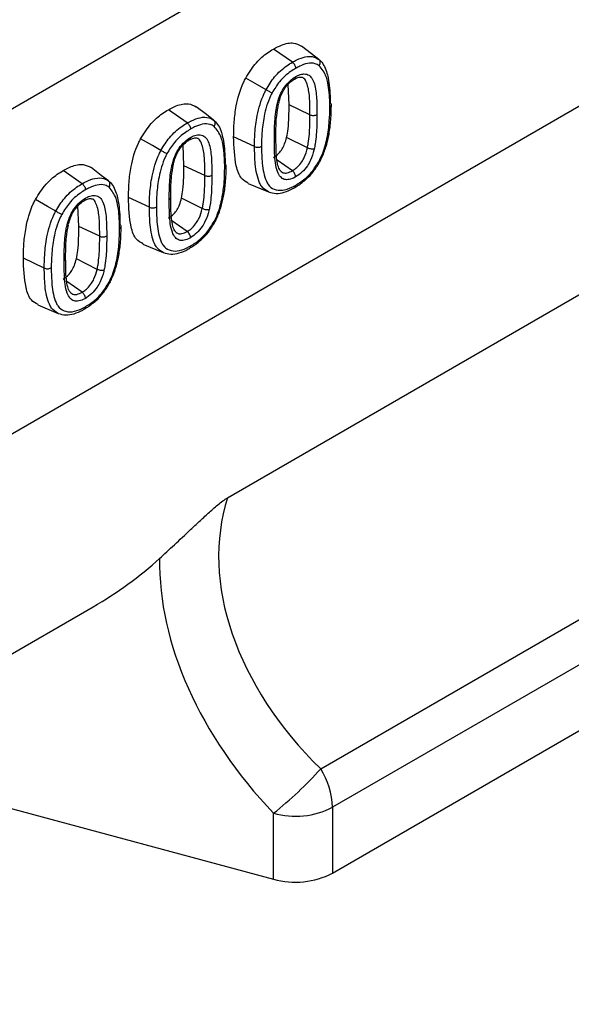
# Model space of a CAD drawing. Units: millimetres. Extents: x 40 to 2075, y -24 to 1455.
# Drawn here: x 1937 to 1990, y 787 to 881 of the extents above; entities that cross this region are included whole.
import ezdxf

# ---------------------------------------------------------------- set-up
doc = ezdxf.new("R2010")
doc.units = ezdxf.units.MM
doc.header["$LTSCALE"] = 5
doc.linetypes.add('SLD-Solid', pattern=[0])

msp = doc.modelspace()

# ---------------------------------------------------------------- linework, layer by layer
at = {"color": 7, "linetype": 'SLD-Solid', "lineweight": 25}
for p, q in [((2013.281, 917.059), (1888.606, 845.104)), ((1963.119, 877.106), (1961.314, 878.367)), ((1962.81, 873.022), (1962.716, 874.983)), ((1953.07, 871.306), (1951.265, 872.567)), ((1964.804, 872.09), (1962.81, 873.022)), ((1959.501, 869.053), (1957.507, 869.986)), ((1964.558, 868.928), (1962.572, 869.93)), ((1952.761, 867.222), (1952.667, 869.183)), ((1963.119, 866.741), (1961.655, 867.763)), ((1943.021, 865.507), (1941.216, 866.767)), ((1954.755, 866.29), (1952.761, 867.222)), ((1958.889, 865.538), (1960.83, 864.729)), ((1963.338, 865.138), (1963.37, 865.158)), ((1949.452, 863.254), (1947.458, 864.186)), ((1954.509, 863.128), (1952.523, 864.13)), ((1942.712, 861.422), (1942.618, 863.383)), ((1944.706, 860.49), (1942.712, 861.422)), ((1953.07, 860.941), (1951.606, 861.964)), ((1956.935, 835.529), (2001.271, 861.118)), ((1948.84, 859.739), (1950.781, 858.929)), ((1953.289, 859.339), (1953.321, 859.358)), ((1939.403, 857.454), (1937.408, 858.386)), ((1944.46, 857.328), (1942.474, 858.331)), ((1943.02, 855.141), (1941.557, 856.164)), ((1938.791, 853.939), (1940.732, 853.13)), ((1943.24, 853.539), (1943.272, 853.558)), ((1965.825, 809.634), (2008.612, 834.328)), ((2009.953, 830.782), (1966.966, 805.972)), ((1677.345, 671.16), (1944.071, 825.1)), ((1966.966, 799.68), (2009.953, 824.49)), ((1935.556, 806.038), (1961.317, 799.105)), ((1966.966, 805.972), (1966.966, 799.68)), ((1961.317, 799.105), (1961.317, 805.397))]:
    msp.add_line(p, q, dxfattribs=at)
at = {"color": 8, "linetype": 'SLD-Solid', "lineweight": 25}
msp.add_line((2007.458, 882.663), (1341.529, 498.326), dxfattribs=at)
at = {"color": 7, "linetype": 'SLD-Solid', "lineweight": 25, "flags": 128}
for points in [[(1965.642, 877.377), (1964.956, 877.9), (1963.979, 878.646)], [(1960.604, 874.483), (1959.802, 874.94), (1958.658, 875.59)], [(1955.593, 871.577), (1954.907, 872.1), (1953.929, 872.846)], [(1950.555, 868.684), (1949.753, 869.14), (1948.609, 869.79)], [(1945.543, 865.777), (1944.858, 866.3), (1943.88, 867.046)], [(1940.506, 862.884), (1939.704, 863.34), (1938.56, 863.99)]]:
    msp.add_lwpolyline(points, dxfattribs=at)
at = {"color": 7, "linetype": 'SLD-Solid', "lineweight": 25}
for centre, radius, start, end in [((1938.109, 834.608), 37.308, 308.4677, 317.97962), ((1959.666, 805.707), 7.305, 2.0795, 32.52082), ((1963.404, 812.934), 7.82, 254.52475, 297.09679), ((1963.404, 806.642), 7.82, 254.52475, 297.09679)]:
    msp.add_arc(centre, radius, start, end, dxfattribs=at)
for centre, major_axis, ratio, start_param, end_param in [((1986.297, 822.885), (28.062, -15.635), 0.717488, 3.282853, 4.348478), ((1901.8, 872.288), (53.735, -36.675), 0.715329, 5.951705, 6.116301), ((1984.184, 820.269), (30.334, -20.704), 0.715329, 3.582342, 4.422362)]:
    msp.add_ellipse(centre, major_axis=major_axis, ratio=ratio, start_param=start_param, end_param=end_param, dxfattribs=at)
for points, knots in [([(1961.314, 878.367), (1961.568, 878.5), (1962.228, 878.848), (1963.204, 879.046), (1963.74, 878.769), (1963.979, 878.646)], [0, 0, 0, 0, 0.25735, 0.669928, 1, 1, 1, 1]), ([(1958.658, 875.59), (1958.98, 876.104), (1959.582, 877.067), (1960.569, 877.908), (1961.126, 878.251), (1961.314, 878.367)], [0, 0, 0, 0, 0.431282, 0.807348, 1, 1, 1, 1]), ([(1960.604, 874.483), (1960.863, 874.907), (1961.426, 875.826), (1962.364, 876.643), (1962.944, 876.999), (1963.119, 877.106)], [0, 0, 0, 0, 0.373927, 0.811662, 1, 1, 1, 1]), ([(1963.119, 877.106), (1963.257, 877.182), (1963.673, 877.411), (1964.399, 877.668), (1965.132, 877.676), (1965.499, 877.46), (1965.642, 877.377)], [0, 0, 0, 0, 0.14761, 0.445284, 0.784219, 1, 1, 1, 1]), ([(1963.119, 877.106), (1963.158, 877.074), (1963.236, 877.01), (1963.335, 876.871), (1963.406, 876.717), (1963.431, 876.603), (1963.435, 876.539), (1963.435, 876.523), (1963.435, 876.517)], [0, 0, 0, 0, 0.2299708, 0.4599404, 0.6899412, 0.9199967, 0.9708513, 1, 1, 1, 1]), ([(1965.696, 876.772), (1965.699, 876.778), (1965.709, 876.795), (1965.745, 876.861), (1965.784, 876.979), (1965.786, 877.137), (1965.741, 877.28), (1965.675, 877.344), (1965.642, 877.377)], [0, 0, 0, 0, 0.0283166, 0.0800192, 0.3100772, 0.5400741, 0.7700364, 1, 1, 1, 1]), ([(1965.642, 877.377), (1965.667, 877.357), (1966.006, 877.093), (1966.327, 876.49), (1966.643, 875.227), (1966.73, 874.192), (1966.736, 873.353), (1966.737, 873.205)], [0, 0, 0, 0, 0.026347, 0.358801, 0.500396, 0.91179, 1, 1, 1, 1]), ([(1963.435, 876.517), (1963.274, 876.418), (1962.75, 876.097), (1961.909, 875.369), (1961.41, 874.552), (1961.182, 874.18)], [0, 0, 0, 0, 0.194294, 0.633026, 1, 1, 1, 1]), ([(1965.696, 876.772), (1965.57, 876.846), (1965.248, 877.037), (1964.596, 877.029), (1963.944, 876.797), (1963.564, 876.588), (1963.435, 876.517)], [0, 0, 0, 0, 0.212332, 0.546003, 0.846544, 1, 1, 1, 1]), ([(1966.702, 872.819), (1966.701, 872.965), (1966.696, 873.776), (1966.607, 874.763), (1966.317, 876.006), (1965.954, 876.454), (1965.696, 876.772)], [0, 0, 0, 0, 0.091833, 0.513396, 0.654734, 1, 1, 1, 1]), ([(1957.507, 869.986), (1957.516, 870.462), (1957.534, 871.416), (1957.756, 873.13), (1958.149, 874.584), (1958.588, 875.45), (1958.658, 875.59)], [0, 0, 0, 0, 0.270977, 0.542361, 0.92623, 1, 1, 1, 1]), ([(1961.66, 873.06), (1961.673, 873.108), (1961.763, 873.47), (1961.929, 873.982), (1962.299, 874.66), (1962.729, 875.202), (1963.154, 875.552), (1963.39, 875.699), (1963.436, 875.727)], [0, 0, 0, 0, 0.046248, 0.346826, 0.475579, 0.710601, 0.944737, 1, 1, 1, 1]), ([(1961.819, 873.213), (1961.856, 873.364), (1961.947, 873.739), (1962.196, 874.328), (1962.603, 874.904), (1962.991, 875.283), (1963.247, 875.438), (1963.343, 875.497)], [0, 0, 0, 0, 0.167354, 0.415191, 0.634045, 0.862, 1, 1, 1, 1]), ([(1963.314, 875.493), (1963.32, 875.494), (1963.358, 875.501), (1963.404, 875.564), (1963.431, 875.647), (1963.435, 875.707), (1963.436, 875.722), (1963.436, 875.727)], [0, 0, 0, 0, 0.065438, 0.463077, 0.861052, 0.963204, 1, 1, 1, 1]), ([(1963.316, 875.489), (1963.425, 875.544), (1963.702, 875.685), (1963.952, 875.708), (1964.017, 875.666), (1964.036, 875.654)], [0, 0, 0, 0, 0.315855, 0.803096, 1, 1, 1, 1]), ([(1963.436, 875.727), (1963.534, 875.778), (1963.807, 875.921), (1964.268, 876.025), (1964.747, 875.905), (1965.196, 875.321), (1965.428, 874.224), (1965.466, 873.027), (1965.471, 872.322), (1965.473, 872.11)], [0, 0, 0, 0, 0.056948, 0.157705, 0.273997, 0.389057, 0.645188, 0.893876, 1, 1, 1, 1]), ([(1959.501, 869.053), (1959.508, 869.477), (1959.525, 870.432), (1959.735, 872.113), (1960.137, 873.566), (1960.546, 874.37), (1960.604, 874.483)], [0, 0, 0, 0, 0.248705, 0.561489, 0.938102, 1, 1, 1, 1]), ([(1960.604, 874.483), (1960.649, 874.458), (1960.739, 874.407), (1960.892, 874.326), (1961.035, 874.252), (1961.125, 874.207), (1961.169, 874.187), (1961.179, 874.182), (1961.182, 874.18)], [0, 0, 0, 0, 0.229946, 0.45989, 0.689877, 0.919942, 0.973285, 1, 1, 1, 1]), ([(1961.182, 874.18), (1961.132, 874.082), (1960.759, 873.348), (1960.39, 871.995), (1960.192, 870.406), (1960.176, 869.485), (1960.169, 869.073)], [0, 0, 0, 0, 0.05708, 0.4249304, 0.743246, 1, 1, 1, 1]), ([(1948.609, 869.79), (1948.931, 870.304), (1949.533, 871.267), (1950.52, 872.108), (1951.076, 872.451), (1951.265, 872.567)], [0, 0, 0, 0, 0.431282, 0.807348, 1, 1, 1, 1]), ([(1951.265, 872.567), (1951.519, 872.701), (1952.179, 873.049), (1953.154, 873.247), (1953.691, 872.969), (1953.929, 872.846)], [0, 0, 0, 0, 0.25735, 0.669928, 1, 1, 1, 1]), ([(1961.398, 869.758), (1961.399, 869.836), (1961.401, 870.189), (1961.41, 870.819), (1961.458, 871.683), (1961.53, 872.429), (1961.628, 872.904), (1961.66, 873.06)], [0, 0, 0, 0, 0.073608, 0.332152, 0.590757, 0.86594, 1, 1, 1, 1]), ([(1961.545, 869.961), (1961.546, 870.115), (1961.551, 870.786), (1961.564, 871.82), (1961.736, 872.767), (1961.807, 873.157)], [0, 0, 0, 0, 0.148687, 0.6499513, 1, 1, 1, 1]), ([(1961.791, 873.16), (1961.787, 873.143), (1961.78, 873.106), (1961.724, 873.077), (1961.678, 873.063), (1961.665, 873.061), (1961.66, 873.06)], [0, 0, 0, 0, 0.367613, 0.836739, 0.946001, 1, 1, 1, 1]), ([(1962.572, 869.93), (1962.621, 870.199), (1962.744, 870.872), (1962.797, 871.897), (1962.806, 872.646), (1962.81, 873.022)], [0, 0, 0, 0, 0.248942, 0.623406, 1, 1, 1, 1]), ([(1965.689, 867.698), (1965.711, 867.742), (1966, 868.299), (1966.243, 869.03), (1966.528, 870.254), (1966.674, 871.412), (1966.693, 872.377), (1966.702, 872.819)], [0, 0, 0, 0, 0.025636, 0.322577, 0.399549, 0.724762, 1, 1, 1, 1]), ([(1965.773, 867.667), (1965.821, 867.759), (1966.05, 868.193), (1966.346, 869.016), (1966.635, 870.182), (1966.807, 871.498), (1966.844, 872.462), (1966.847, 872.987), (1966.847, 873.021)], [0, 0, 0, 0, 0.051445, 0.24264, 0.43726, 0.683596, 0.979608, 1, 1, 1, 1]), ([(1966.847, 873.021), (1966.847, 873.023), (1966.857, 873.056), (1966.826, 873.124), (1966.767, 873.178), (1966.737, 873.205)], [0, 0, 0, 0, 0.019324, 0.509662, 1, 1, 1, 1]), ([(1953.07, 871.306), (1953.208, 871.382), (1953.624, 871.611), (1954.35, 871.868), (1955.083, 871.876), (1955.45, 871.661), (1955.593, 871.577)], [0, 0, 0, 0, 0.14761, 0.445284, 0.784219, 1, 1, 1, 1]), ([(1955.646, 870.972), (1955.65, 870.978), (1955.66, 870.995), (1955.696, 871.061), (1955.735, 871.179), (1955.737, 871.337), (1955.692, 871.48), (1955.626, 871.545), (1955.593, 871.577)], [0, 0, 0, 0, 0.028317, 0.080019, 0.310077, 0.540074, 0.770036, 1, 1, 1, 1]), ([(1955.593, 871.577), (1955.617, 871.557), (1955.957, 871.293), (1956.278, 870.69), (1956.594, 869.427), (1956.681, 868.392), (1956.687, 867.553), (1956.688, 867.405)], [0, 0, 0, 0, 0.0263474, 0.3588007, 0.500396, 0.9117898, 1, 1, 1, 1]), ([(1964.558, 868.928), (1964.587, 869.071), (1964.679, 869.517), (1964.748, 870.226), (1964.793, 871.059), (1964.802, 871.672), (1964.804, 872.016), (1964.804, 872.09)], [0, 0, 0, 0, 0.12886, 0.400635, 0.662535, 0.9269, 1, 1, 1, 1]), ([(1964.804, 872.09), (1964.852, 872.072), (1964.946, 872.036), (1965.116, 872.021), (1965.285, 872.036), (1965.391, 872.07), (1965.45, 872.098), (1965.464, 872.106), (1965.473, 872.11)], [0, 0, 0, 0, 0.230026, 0.460052, 0.690081, 0.920117, 0.94978, 1, 1, 1, 1]), ([(1965.473, 872.11), (1965.472, 872.035), (1965.47, 871.686), (1965.461, 871.059), (1965.414, 870.199), (1965.341, 869.452), (1965.243, 868.976), (1965.21, 868.818)], [0, 0, 0, 0, 0.0714477, 0.329862, 0.588336, 0.8636589, 1, 1, 1, 1]), ([(1950.555, 868.684), (1950.814, 869.107), (1951.377, 870.026), (1952.315, 870.843), (1952.895, 871.199), (1953.07, 871.306)], [0, 0, 0, 0, 0.373927, 0.811662, 1, 1, 1, 1]), ([(1953.386, 870.717), (1953.225, 870.619), (1952.701, 870.297), (1951.86, 869.569), (1951.361, 868.752), (1951.133, 868.38)], [0, 0, 0, 0, 0.194294, 0.633026, 1, 1, 1, 1]), ([(1953.07, 871.306), (1953.109, 871.274), (1953.187, 871.211), (1953.286, 871.071), (1953.357, 870.917), (1953.382, 870.803), (1953.386, 870.739), (1953.386, 870.723), (1953.386, 870.717)], [0, 0, 0, 0, 0.229971, 0.45994, 0.689941, 0.919997, 0.970851, 1, 1, 1, 1]), ([(1955.646, 870.972), (1955.521, 871.046), (1955.199, 871.237), (1954.547, 871.229), (1953.895, 870.997), (1953.515, 870.788), (1953.386, 870.717)], [0, 0, 0, 0, 0.212332, 0.546003, 0.846544, 1, 1, 1, 1]), ([(1956.653, 867.02), (1956.652, 867.165), (1956.647, 867.976), (1956.557, 868.963), (1956.268, 870.206), (1955.905, 870.654), (1955.646, 870.972)], [0, 0, 0, 0, 0.091833, 0.513396, 0.654734, 1, 1, 1, 1]), ([(1947.458, 864.186), (1947.467, 864.662), (1947.485, 865.616), (1947.707, 867.33), (1948.1, 868.784), (1948.539, 869.65), (1948.609, 869.79)], [0, 0, 0, 0, 0.270977, 0.542361, 0.92623, 1, 1, 1, 1]), ([(1951.611, 867.26), (1951.623, 867.308), (1951.714, 867.67), (1951.88, 868.182), (1952.25, 868.86), (1952.68, 869.402), (1953.105, 869.753), (1953.341, 869.899), (1953.386, 869.927)], [0, 0, 0, 0, 0.046248, 0.346826, 0.475579, 0.710601, 0.944737, 1, 1, 1, 1]), ([(1951.77, 867.413), (1951.806, 867.564), (1951.898, 867.939), (1952.147, 868.528), (1952.554, 869.104), (1952.942, 869.483), (1953.198, 869.638), (1953.294, 869.697)], [0, 0, 0, 0, 0.167354, 0.415191, 0.634045, 0.862, 1, 1, 1, 1]), ([(1953.265, 869.693), (1953.271, 869.694), (1953.309, 869.702), (1953.355, 869.764), (1953.382, 869.847), (1953.386, 869.907), (1953.386, 869.923), (1953.386, 869.927)], [0, 0, 0, 0, 0.065438, 0.463077, 0.861052, 0.963204, 1, 1, 1, 1]), ([(1953.267, 869.689), (1953.376, 869.744), (1953.653, 869.885), (1953.903, 869.908), (1953.968, 869.866), (1953.987, 869.854)], [0, 0, 0, 0, 0.315855, 0.803096, 1, 1, 1, 1]), ([(1953.386, 869.927), (1953.485, 869.978), (1953.758, 870.121), (1954.219, 870.225), (1954.698, 870.105), (1955.147, 869.521), (1955.379, 868.424), (1955.417, 867.228), (1955.422, 866.522), (1955.424, 866.311)], [0, 0, 0, 0, 0.056948, 0.157705, 0.273997, 0.389057, 0.645188, 0.893876, 1, 1, 1, 1]), ([(1958.909, 865.571), (1958.679, 865.692), (1958.111, 865.992), (1957.591, 867.542), (1957.54, 869.025), (1957.507, 869.986)], [0, 0, 0, 0, 0.193246, 0.477694, 1, 1, 1, 1]), ([(1961.314, 868.002), (1961.493, 868.126), (1961.796, 868.338), (1962.166, 868.82), (1962.423, 869.35), (1962.518, 869.72), (1962.572, 869.93)], [0, 0, 0, 0, 0.301154, 0.511781, 0.72268, 1, 1, 1, 1]), ([(1963.435, 866.151), (1963.414, 866.14), (1963.205, 866.03), (1962.819, 865.875), (1962.329, 865.882), (1961.941, 866.155), (1961.532, 866.928), (1961.413, 868.225), (1961.403, 869.312), (1961.398, 869.758)], [0, 0, 0, 0, 0.012244, 0.121077, 0.222743, 0.324323, 0.450653, 0.77465, 1, 1, 1, 1]), ([(1961.619, 867.976), (1961.618, 867.979), (1961.568, 868.27), (1961.559, 868.961), (1961.551, 869.632), (1961.548, 869.967)], [0, 0, 0, 0, 0.004942, 0.502642, 1, 1, 1, 1]), ([(1949.452, 863.254), (1949.459, 863.677), (1949.476, 864.633), (1949.686, 866.313), (1950.088, 867.766), (1950.497, 868.57), (1950.555, 868.684)], [0, 0, 0, 0, 0.248705, 0.561489, 0.938102, 1, 1, 1, 1]), ([(1950.555, 868.684), (1950.6, 868.658), (1950.69, 868.608), (1950.843, 868.526), (1950.986, 868.452), (1951.076, 868.408), (1951.119, 868.387), (1951.13, 868.382), (1951.133, 868.38)], [0, 0, 0, 0, 0.229946, 0.45989, 0.689877, 0.919942, 0.973285, 1, 1, 1, 1]), ([(1959.501, 869.053), (1959.548, 869.035), (1959.643, 869), (1959.813, 868.984), (1959.987, 869), (1960.105, 869.038), (1960.16, 869.068), (1960.169, 869.073)], [0, 0, 0, 0, 0.230119, 0.460239, 0.690361, 0.945214, 1, 1, 1, 1]), ([(1960.169, 869.073), (1960.181, 868.526), (1960.207, 867.329), (1960.44, 866.093), (1960.872, 865.289), (1961.365, 864.919), (1962.155, 864.824), (1962.883, 865.059), (1963.316, 865.296), (1963.437, 865.362)], [0, 0, 0, 0, 0.216475, 0.473985, 0.535377, 0.670298, 0.80484, 0.945492, 1, 1, 1, 1]), ([(1963.119, 866.741), (1963.178, 866.778), (1963.344, 866.881), (1963.66, 867.142), (1963.998, 867.538), (1964.354, 868.166), (1964.475, 868.619), (1964.558, 868.928)], [0, 0, 0, 0, 0.088152, 0.248533, 0.480456, 0.645513, 1, 1, 1, 1]), ([(1965.21, 868.818), (1965.202, 868.784), (1965.112, 868.43), (1964.942, 867.878), (1964.528, 867.149), (1964.039, 866.563), (1963.639, 866.29), (1963.435, 866.151)], [0, 0, 0, 0, 0.032193, 0.339294, 0.511995, 0.75076, 1, 1, 1, 1]), ([(1965.21, 868.818), (1965.206, 868.817), (1965.193, 868.814), (1965.138, 868.806), (1965.029, 868.802), (1964.866, 868.823), (1964.698, 868.865), (1964.605, 868.907), (1964.558, 868.928)], [0, 0, 0, 0, 0.025611, 0.080094, 0.310165, 0.540145, 0.770071, 1, 1, 1, 1]), ([(1951.133, 868.38), (1951.083, 868.282), (1950.71, 867.549), (1950.341, 866.195), (1950.143, 864.606), (1950.127, 863.685), (1950.12, 863.274)], [0, 0, 0, 0, 0.05708, 0.4249304, 0.743246, 1, 1, 1, 1]), ([(1962.044, 866.684), (1962.008, 866.716), (1961.908, 866.804), (1961.706, 867.277), (1961.65, 867.729), (1961.619, 867.976)], [0, 0, 0, 0, 0.208042, 0.565671, 1, 1, 1, 1]), ([(1963.37, 865.158), (1963.466, 865.214), (1963.832, 865.43), (1964.451, 865.911), (1965.165, 866.666), (1965.58, 867.318), (1965.785, 867.687), (1965.819, 867.748)], [0, 0, 0, 0, 0.105191, 0.402757, 0.670156, 0.945123, 1, 1, 1, 1]), ([(1963.437, 865.362), (1963.597, 865.46), (1964.12, 865.781), (1964.96, 866.507), (1965.46, 867.325), (1965.689, 867.698)], [0, 0, 0, 0, 0.193257, 0.631438, 1, 1, 1, 1]), ([(1965.689, 867.698), (1965.692, 867.697), (1965.702, 867.692), (1965.737, 867.676), (1965.772, 867.662), (1965.77, 867.667), (1965.769, 867.669)], [0, 0, 0, 0, 0.064061, 0.192131, 0.744257, 1, 1, 1, 1]), ([(1938.56, 863.99), (1938.882, 864.505), (1939.484, 865.467), (1940.471, 866.308), (1941.027, 866.651), (1941.216, 866.767)], [0, 0, 0, 0, 0.431282, 0.807348, 1, 1, 1, 1]), ([(1941.216, 866.767), (1941.47, 866.901), (1942.13, 867.249), (1943.105, 867.447), (1943.642, 867.169), (1943.88, 867.046)], [0, 0, 0, 0, 0.25735, 0.669928, 1, 1, 1, 1]), ([(1951.349, 863.958), (1951.35, 864.036), (1951.352, 864.389), (1951.361, 865.02), (1951.408, 865.883), (1951.481, 866.629), (1951.579, 867.104), (1951.611, 867.26)], [0, 0, 0, 0, 0.073608, 0.332152, 0.590757, 0.86594, 1, 1, 1, 1]), ([(1951.496, 864.161), (1951.497, 864.315), (1951.501, 864.986), (1951.515, 866.02), (1951.687, 866.967), (1951.758, 867.357)], [0, 0, 0, 0, 0.148687, 0.6499513, 1, 1, 1, 1]), ([(1951.742, 867.36), (1951.738, 867.343), (1951.731, 867.306), (1951.675, 867.277), (1951.629, 867.264), (1951.616, 867.261), (1951.611, 867.26)], [0, 0, 0, 0, 0.367613, 0.836739, 0.946001, 1, 1, 1, 1]), ([(1952.523, 864.13), (1952.572, 864.399), (1952.695, 865.073), (1952.748, 866.097), (1952.757, 866.846), (1952.761, 867.222)], [0, 0, 0, 0, 0.248942, 0.623406, 1, 1, 1, 1]), ([(1955.639, 861.898), (1955.662, 861.943), (1955.951, 862.499), (1956.194, 863.23), (1956.479, 864.455), (1956.625, 865.612), (1956.644, 866.577), (1956.653, 867.02)], [0, 0, 0, 0, 0.025636, 0.322577, 0.399549, 0.724762, 1, 1, 1, 1]), ([(1955.724, 861.867), (1955.772, 861.959), (1956.001, 862.394), (1956.297, 863.216), (1956.586, 864.383), (1956.758, 865.699), (1956.795, 866.662), (1956.798, 867.188), (1956.798, 867.222)], [0, 0, 0, 0, 0.051445, 0.24264, 0.43726, 0.683596, 0.979608, 1, 1, 1, 1]), ([(1956.798, 867.222), (1956.798, 867.223), (1956.808, 867.256), (1956.777, 867.324), (1956.717, 867.378), (1956.688, 867.405)], [0, 0, 0, 0, 0.019324, 0.509662, 1, 1, 1, 1]), ([(1963.435, 866.151), (1963.435, 866.155), (1963.435, 866.171), (1963.431, 866.235), (1963.405, 866.352), (1963.335, 866.505), (1963.236, 866.645), (1963.158, 866.709), (1963.119, 866.741)], [0, 0, 0, 0, 0.020649, 0.080402, 0.310526, 0.540432, 0.770214, 1, 1, 1, 1]), ([(1943.021, 865.507), (1943.159, 865.582), (1943.575, 865.811), (1944.301, 866.068), (1945.034, 866.076), (1945.401, 865.861), (1945.543, 865.777)], [0, 0, 0, 0, 0.14761, 0.445284, 0.784219, 1, 1, 1, 1]), ([(1954.509, 863.128), (1954.538, 863.271), (1954.63, 863.717), (1954.699, 864.426), (1954.744, 865.259), (1954.753, 865.872), (1954.755, 866.216), (1954.755, 866.29)], [0, 0, 0, 0, 0.12886, 0.400635, 0.662535, 0.9269, 1, 1, 1, 1]), ([(1954.755, 866.29), (1954.802, 866.272), (1954.897, 866.236), (1955.067, 866.221), (1955.236, 866.236), (1955.342, 866.27), (1955.401, 866.298), (1955.415, 866.306), (1955.424, 866.311)], [0, 0, 0, 0, 0.230026, 0.460052, 0.690081, 0.920117, 0.94978, 1, 1, 1, 1]), ([(1955.424, 866.311), (1955.423, 866.235), (1955.421, 865.886), (1955.412, 865.26), (1955.365, 864.399), (1955.292, 863.652), (1955.194, 863.176), (1955.161, 863.018)], [0, 0, 0, 0, 0.071448, 0.329862, 0.588336, 0.863659, 1, 1, 1, 1]), ([(1940.506, 862.884), (1940.765, 863.307), (1941.328, 864.226), (1942.266, 865.043), (1942.846, 865.399), (1943.021, 865.507)], [0, 0, 0, 0, 0.373927, 0.811662, 1, 1, 1, 1]), ([(1943.337, 864.918), (1943.176, 864.819), (1942.652, 864.497), (1941.811, 863.77), (1941.312, 862.953), (1941.084, 862.581)], [0, 0, 0, 0, 0.194294, 0.633026, 1, 1, 1, 1]), ([(1943.021, 865.507), (1943.06, 865.475), (1943.138, 865.411), (1943.237, 865.271), (1943.307, 865.118), (1943.333, 865.003), (1943.337, 864.939), (1943.337, 864.923), (1943.337, 864.918)], [0, 0, 0, 0, 0.229971, 0.45994, 0.689941, 0.919997, 0.970851, 1, 1, 1, 1]), ([(1945.597, 865.173), (1945.472, 865.247), (1945.149, 865.437), (1944.498, 865.429), (1943.846, 865.197), (1943.466, 864.988), (1943.337, 864.918)], [0, 0, 0, 0, 0.2123322, 0.5460027, 0.8465436, 1, 1, 1, 1]), ([(1945.597, 865.173), (1945.601, 865.178), (1945.611, 865.195), (1945.646, 865.261), (1945.686, 865.38), (1945.688, 865.537), (1945.643, 865.68), (1945.577, 865.745), (1945.543, 865.777)], [0, 0, 0, 0, 0.028317, 0.080019, 0.310077, 0.540074, 0.770036, 1, 1, 1, 1]), ([(1945.543, 865.777), (1945.568, 865.758), (1945.908, 865.493), (1946.229, 864.89), (1946.545, 863.628), (1946.632, 862.592), (1946.638, 861.754), (1946.639, 861.605)], [0, 0, 0, 0, 0.026347, 0.358801, 0.500396, 0.91179, 1, 1, 1, 1]), ([(1946.603, 861.22), (1946.603, 861.365), (1946.598, 862.177), (1946.508, 863.163), (1946.219, 864.406), (1945.856, 864.854), (1945.597, 865.173)], [0, 0, 0, 0, 0.091833, 0.513396, 0.654734, 1, 1, 1, 1]), ([(1960.842, 864.727), (1961.077, 864.66), (1961.555, 864.523), (1962.365, 864.664), (1962.959, 864.924), (1963.275, 865.096), (1963.325, 865.123)], [0, 0, 0, 0, 0.299869, 0.611904, 0.939118, 1, 1, 1, 1]), ([(1963.437, 865.362), (1963.436, 865.356), (1963.436, 865.34), (1963.432, 865.281), (1963.405, 865.2), (1963.361, 865.138), (1963.325, 865.13), (1963.322, 865.13)], [0, 0, 0, 0, 0.0500757, 0.1428336, 0.5534564, 0.9639654, 1, 1, 1, 1]), ([(1937.408, 858.386), (1937.418, 858.863), (1937.436, 859.816), (1937.658, 861.53), (1938.051, 862.984), (1938.489, 863.851), (1938.56, 863.99)], [0, 0, 0, 0, 0.270977, 0.542361, 0.92623, 1, 1, 1, 1]), ([(1941.562, 861.46), (1941.574, 861.508), (1941.665, 861.87), (1941.831, 862.383), (1942.201, 863.06), (1942.63, 863.602), (1943.056, 863.953), (1943.292, 864.099), (1943.337, 864.127)], [0, 0, 0, 0, 0.046248, 0.346826, 0.475579, 0.710601, 0.944737, 1, 1, 1, 1]), ([(1943.216, 863.893), (1943.222, 863.894), (1943.26, 863.902), (1943.306, 863.964), (1943.333, 864.048), (1943.337, 864.107), (1943.337, 864.123), (1943.337, 864.127)], [0, 0, 0, 0, 0.0654381, 0.4630774, 0.8610516, 0.9632043, 1, 1, 1, 1]), ([(1943.218, 863.889), (1943.327, 863.945), (1943.604, 864.085), (1943.853, 864.108), (1943.919, 864.067), (1943.938, 864.055)], [0, 0, 0, 0, 0.3158552, 0.8030959, 1, 1, 1, 1]), ([(1943.337, 864.127), (1943.436, 864.179), (1943.709, 864.321), (1944.17, 864.425), (1944.649, 864.306), (1945.098, 863.722), (1945.33, 862.624), (1945.368, 861.428), (1945.373, 860.722), (1945.374, 860.511)], [0, 0, 0, 0, 0.056948, 0.157705, 0.273997, 0.389057, 0.645188, 0.893876, 1, 1, 1, 1]), ([(1948.86, 859.771), (1948.63, 859.892), (1948.062, 860.192), (1947.542, 861.742), (1947.491, 863.226), (1947.458, 864.186)], [0, 0, 0, 0, 0.193246, 0.477694, 1, 1, 1, 1]), ([(1951.265, 862.202), (1951.444, 862.327), (1951.747, 862.539), (1952.117, 863.021), (1952.374, 863.55), (1952.469, 863.92), (1952.523, 864.13)], [0, 0, 0, 0, 0.301154, 0.511781, 0.72268, 1, 1, 1, 1]), ([(1953.386, 860.352), (1953.365, 860.34), (1953.156, 860.23), (1952.77, 860.076), (1952.28, 860.083), (1951.892, 860.355), (1951.483, 861.128), (1951.364, 862.425), (1951.354, 863.512), (1951.349, 863.958)], [0, 0, 0, 0, 0.012244, 0.121077, 0.222743, 0.324323, 0.450653, 0.77465, 1, 1, 1, 1]), ([(1951.57, 862.177), (1951.569, 862.18), (1951.519, 862.47), (1951.51, 863.161), (1951.502, 863.832), (1951.498, 864.167)], [0, 0, 0, 0, 0.0049418, 0.5026415, 1, 1, 1, 1]), ([(1941.721, 861.613), (1941.757, 861.764), (1941.848, 862.14), (1942.098, 862.728), (1942.505, 863.305), (1942.893, 863.683), (1943.149, 863.839), (1943.245, 863.897)], [0, 0, 0, 0, 0.167354, 0.415191, 0.634045, 0.862, 1, 1, 1, 1]), ([(1949.452, 863.254), (1949.499, 863.236), (1949.593, 863.2), (1949.764, 863.184), (1949.938, 863.2), (1950.056, 863.238), (1950.111, 863.268), (1950.12, 863.274)], [0, 0, 0, 0, 0.230119, 0.460239, 0.690361, 0.945214, 1, 1, 1, 1]), ([(1950.12, 863.274), (1950.132, 862.727), (1950.158, 861.529), (1950.391, 860.293), (1950.823, 859.489), (1951.316, 859.119), (1952.106, 859.024), (1952.834, 859.259), (1953.267, 859.496), (1953.387, 859.562)], [0, 0, 0, 0, 0.216475, 0.473985, 0.535377, 0.670298, 0.80484, 0.945492, 1, 1, 1, 1]), ([(1953.07, 860.941), (1953.128, 860.978), (1953.295, 861.081), (1953.611, 861.342), (1953.949, 861.739), (1954.305, 862.367), (1954.426, 862.819), (1954.509, 863.128)], [0, 0, 0, 0, 0.088152, 0.248533, 0.480456, 0.645513, 1, 1, 1, 1]), ([(1955.161, 863.018), (1955.153, 862.984), (1955.063, 862.63), (1954.893, 862.078), (1954.479, 861.35), (1953.99, 860.763), (1953.59, 860.491), (1953.386, 860.352)], [0, 0, 0, 0, 0.032193, 0.339294, 0.511995, 0.75076, 1, 1, 1, 1]), ([(1955.161, 863.018), (1955.157, 863.017), (1955.144, 863.014), (1955.089, 863.006), (1954.98, 863.002), (1954.816, 863.023), (1954.649, 863.065), (1954.556, 863.107), (1954.509, 863.128)], [0, 0, 0, 0, 0.025611, 0.080094, 0.310165, 0.540145, 0.770071, 1, 1, 1, 1]), ([(1939.403, 857.454), (1939.41, 857.877), (1939.427, 858.833), (1939.637, 860.513), (1940.039, 861.967), (1940.448, 862.77), (1940.506, 862.884)], [0, 0, 0, 0, 0.2487053, 0.5614891, 0.9381023, 1, 1, 1, 1]), ([(1941.084, 862.581), (1941.034, 862.482), (1940.661, 861.749), (1940.292, 860.396), (1940.094, 858.807), (1940.078, 857.885), (1940.071, 857.474)], [0, 0, 0, 0, 0.05708, 0.42493, 0.743246, 1, 1, 1, 1]), ([(1940.506, 862.884), (1940.551, 862.858), (1940.641, 862.808), (1940.793, 862.726), (1940.937, 862.652), (1941.027, 862.608), (1941.07, 862.587), (1941.081, 862.582), (1941.084, 862.581)], [0, 0, 0, 0, 0.2299456, 0.4598895, 0.6898771, 0.9199418, 0.9732847, 1, 1, 1, 1]), ([(1951.995, 860.885), (1951.958, 860.917), (1951.859, 861.004), (1951.657, 861.477), (1951.601, 861.929), (1951.57, 862.177)], [0, 0, 0, 0, 0.208042, 0.565671, 1, 1, 1, 1]), ([(1941.3, 858.159), (1941.301, 858.237), (1941.303, 858.589), (1941.312, 859.22), (1941.359, 860.083), (1941.432, 860.83), (1941.53, 861.304), (1941.562, 861.46)], [0, 0, 0, 0, 0.073608, 0.332152, 0.590757, 0.86594, 1, 1, 1, 1]), ([(1941.447, 858.362), (1941.448, 858.515), (1941.452, 859.186), (1941.466, 860.221), (1941.638, 861.168), (1941.709, 861.557)], [0, 0, 0, 0, 0.148687, 0.649951, 1, 1, 1, 1]), ([(1941.693, 861.56), (1941.689, 861.544), (1941.682, 861.506), (1941.626, 861.478), (1941.58, 861.464), (1941.567, 861.461), (1941.562, 861.46)], [0, 0, 0, 0, 0.367613, 0.836739, 0.946001, 1, 1, 1, 1]), ([(1942.474, 858.331), (1942.523, 858.599), (1942.646, 859.273), (1942.699, 860.297), (1942.707, 861.047), (1942.712, 861.422)], [0, 0, 0, 0, 0.248942, 0.623406, 1, 1, 1, 1]), ([(1945.59, 856.099), (1945.613, 856.143), (1945.902, 856.699), (1946.145, 857.43), (1946.43, 858.655), (1946.576, 859.812), (1946.595, 860.777), (1946.603, 861.22)], [0, 0, 0, 0, 0.025636, 0.322577, 0.399549, 0.724762, 1, 1, 1, 1]), ([(1945.675, 856.068), (1945.723, 856.16), (1945.952, 856.594), (1946.248, 857.416), (1946.536, 858.583), (1946.709, 859.899), (1946.746, 860.863), (1946.749, 861.388), (1946.749, 861.422)], [0, 0, 0, 0, 0.051445, 0.2426401, 0.4372599, 0.6835962, 0.9796084, 1, 1, 1, 1]), ([(1946.749, 861.422), (1946.749, 861.423), (1946.759, 861.456), (1946.728, 861.524), (1946.668, 861.578), (1946.639, 861.605)], [0, 0, 0, 0, 0.019324, 0.509662, 1, 1, 1, 1]), ([(1953.321, 859.358), (1953.417, 859.414), (1953.783, 859.631), (1954.401, 860.111), (1955.116, 860.866), (1955.53, 861.519), (1955.736, 861.887), (1955.77, 861.948)], [0, 0, 0, 0, 0.105191, 0.402757, 0.670156, 0.945123, 1, 1, 1, 1]), ([(1953.387, 859.562), (1953.548, 859.66), (1954.07, 859.981), (1954.911, 860.707), (1955.411, 861.525), (1955.639, 861.898)], [0, 0, 0, 0, 0.1932573, 0.6314383, 1, 1, 1, 1]), ([(1955.639, 861.898), (1955.643, 861.897), (1955.653, 861.892), (1955.688, 861.877), (1955.723, 861.862), (1955.721, 861.868), (1955.72, 861.869)], [0, 0, 0, 0, 0.064061, 0.192131, 0.744257, 1, 1, 1, 1]), ([(1944.46, 857.328), (1944.489, 857.472), (1944.581, 857.917), (1944.649, 858.626), (1944.695, 859.46), (1944.704, 860.073), (1944.706, 860.416), (1944.706, 860.49)], [0, 0, 0, 0, 0.12886, 0.400635, 0.662535, 0.9269, 1, 1, 1, 1]), ([(1944.706, 860.49), (1944.753, 860.472), (1944.848, 860.437), (1945.018, 860.421), (1945.187, 860.437), (1945.293, 860.471), (1945.352, 860.498), (1945.366, 860.506), (1945.374, 860.511)], [0, 0, 0, 0, 0.2300259, 0.4600517, 0.690081, 0.9201166, 0.9497801, 1, 1, 1, 1]), ([(1945.374, 860.511), (1945.374, 860.435), (1945.372, 860.086), (1945.363, 859.46), (1945.316, 858.599), (1945.243, 857.852), (1945.145, 857.376), (1945.112, 857.218)], [0, 0, 0, 0, 0.0714477, 0.329862, 0.588336, 0.8636589, 1, 1, 1, 1]), ([(1953.386, 860.352), (1953.386, 860.356), (1953.386, 860.372), (1953.382, 860.436), (1953.356, 860.552), (1953.286, 860.706), (1953.187, 860.845), (1953.109, 860.909), (1953.07, 860.941)], [0, 0, 0, 0, 0.020649, 0.080402, 0.310526, 0.540432, 0.770214, 1, 1, 1, 1]), ([(1950.793, 858.927), (1951.028, 858.86), (1951.506, 858.723), (1952.316, 858.864), (1952.91, 859.124), (1953.226, 859.296), (1953.276, 859.324)], [0, 0, 0, 0, 0.2998691, 0.611904, 0.9391176, 1, 1, 1, 1]), ([(1953.387, 859.562), (1953.387, 859.556), (1953.387, 859.541), (1953.383, 859.481), (1953.356, 859.4), (1953.312, 859.338), (1953.276, 859.33), (1953.273, 859.33)], [0, 0, 0, 0, 0.050076, 0.142834, 0.553456, 0.963965, 1, 1, 1, 1]), ([(1938.811, 853.971), (1938.581, 854.092), (1938.013, 854.392), (1937.493, 855.943), (1937.442, 857.426), (1937.408, 858.386)], [0, 0, 0, 0, 0.193246, 0.477694, 1, 1, 1, 1]), ([(1941.216, 856.402), (1941.395, 856.527), (1941.698, 856.739), (1942.068, 857.221), (1942.325, 857.751), (1942.42, 858.12), (1942.474, 858.331)], [0, 0, 0, 0, 0.301154, 0.511781, 0.72268, 1, 1, 1, 1]), ([(1941.52, 856.377), (1941.52, 856.38), (1941.47, 856.67), (1941.461, 857.361), (1941.453, 858.032), (1941.449, 858.367)], [0, 0, 0, 0, 0.0049418, 0.5026415, 1, 1, 1, 1]), ([(1939.403, 857.454), (1939.45, 857.436), (1939.544, 857.4), (1939.715, 857.384), (1939.889, 857.4), (1940.007, 857.439), (1940.061, 857.469), (1940.071, 857.474)], [0, 0, 0, 0, 0.230119, 0.460239, 0.690361, 0.945214, 1, 1, 1, 1]), ([(1940.071, 857.474), (1940.083, 856.927), (1940.109, 855.729), (1940.342, 854.494), (1940.774, 853.689), (1941.266, 853.32), (1942.057, 853.225), (1942.785, 853.46), (1943.218, 853.696), (1943.338, 853.762)], [0, 0, 0, 0, 0.216475, 0.473985, 0.535377, 0.670298, 0.80484, 0.945492, 1, 1, 1, 1]), ([(1943.337, 854.552), (1943.315, 854.541), (1943.107, 854.43), (1942.721, 854.276), (1942.231, 854.283), (1941.843, 854.555), (1941.434, 855.329), (1941.315, 856.625), (1941.304, 857.713), (1941.3, 858.159)], [0, 0, 0, 0, 0.012244, 0.121077, 0.222743, 0.324323, 0.450653, 0.77465, 1, 1, 1, 1]), ([(1943.02, 855.141), (1943.079, 855.178), (1943.246, 855.282), (1943.562, 855.542), (1943.9, 855.939), (1944.256, 856.567), (1944.377, 857.019), (1944.46, 857.328)], [0, 0, 0, 0, 0.088152, 0.248533, 0.480456, 0.645513, 1, 1, 1, 1]), ([(1945.112, 857.218), (1945.104, 857.185), (1945.014, 856.83), (1944.844, 856.278), (1944.43, 855.55), (1943.941, 854.963), (1943.541, 854.691), (1943.337, 854.552)], [0, 0, 0, 0, 0.0321935, 0.3392941, 0.511995, 0.7507601, 1, 1, 1, 1]), ([(1945.112, 857.218), (1945.108, 857.217), (1945.095, 857.215), (1945.039, 857.206), (1944.931, 857.203), (1944.767, 857.223), (1944.6, 857.266), (1944.506, 857.307), (1944.46, 857.328)], [0, 0, 0, 0, 0.0256112, 0.0800939, 0.3101654, 0.5401446, 0.7700713, 1, 1, 1, 1]), ([(1941.946, 855.085), (1941.909, 855.117), (1941.81, 855.204), (1941.608, 855.678), (1941.551, 856.129), (1941.52, 856.377)], [0, 0, 0, 0, 0.208042, 0.565671, 1, 1, 1, 1]), ([(1943.272, 853.558), (1943.368, 853.615), (1943.734, 853.831), (1944.352, 854.312), (1945.067, 855.066), (1945.481, 855.719), (1945.687, 856.087), (1945.721, 856.149)], [0, 0, 0, 0, 0.105191, 0.402757, 0.670156, 0.945123, 1, 1, 1, 1]), ([(1943.338, 853.762), (1943.498, 853.86), (1944.021, 854.181), (1944.862, 854.908), (1945.362, 855.725), (1945.59, 856.099)], [0, 0, 0, 0, 0.1932573, 0.6314383, 1, 1, 1, 1]), ([(1945.59, 856.099), (1945.594, 856.097), (1945.604, 856.092), (1945.639, 856.077), (1945.674, 856.062), (1945.672, 856.068), (1945.671, 856.069)], [0, 0, 0, 0, 0.064061, 0.192131, 0.744257, 1, 1, 1, 1]), ([(1943.337, 854.552), (1943.337, 854.556), (1943.336, 854.572), (1943.332, 854.636), (1943.307, 854.752), (1943.236, 854.906), (1943.138, 855.046), (1943.06, 855.109), (1943.02, 855.141)], [0, 0, 0, 0, 0.020649, 0.080402, 0.310526, 0.540432, 0.770214, 1, 1, 1, 1]), ([(1943.338, 853.762), (1943.338, 853.757), (1943.338, 853.741), (1943.334, 853.682), (1943.307, 853.6), (1943.263, 853.538), (1943.227, 853.531), (1943.224, 853.53)], [0, 0, 0, 0, 0.050076, 0.142834, 0.553456, 0.963965, 1, 1, 1, 1]), ([(1940.744, 853.127), (1940.978, 853.06), (1941.457, 852.923), (1942.267, 853.065), (1942.86, 853.324), (1943.177, 853.497), (1943.227, 853.524)], [0, 0, 0, 0, 0.299869, 0.611904, 0.939118, 1, 1, 1, 1]), ([(1950.43, 829.737), (1950.878, 830.146), (1951.351, 830.583), (1952.34, 831.503), (1952.856, 831.985), (1953.666, 832.742), (1953.942, 833), (1954.503, 833.52), (1954.791, 833.785), (1955.231, 834.181), (1955.379, 834.314), (1955.681, 834.578), (1955.836, 834.71), (1956.15, 834.971), (1956.31, 835.098), (1956.631, 835.337), (1956.789, 835.445), (1956.935, 835.529)], [0, 0, 0, 0, 0.25, 0.25, 0.5, 0.5, 0.625, 0.625, 0.75, 0.75, 0.8125, 0.8125, 0.875, 0.875, 0.9375, 0.9375, 1, 1, 1, 1])]:
    msp.add_open_spline(points, degree=3, knots=knots, dxfattribs=at)
at = {"color": 8, "linetype": 'SLD-Solid', "lineweight": 25}
for points, knots in [([(1964.804, 872.09), (1964.803, 872.299), (1964.798, 872.988), (1964.768, 874.137), (1964.54, 875.111), (1964.246, 875.6), (1964.072, 875.635), (1964.034, 875.643)], [0, 0, 0, 0, 0.149711, 0.494278, 0.827434, 0.963033, 1, 1, 1, 1]), ([(1966.702, 872.819), (1966.71, 872.825), (1966.724, 872.833), (1966.772, 872.866), (1966.832, 872.927), (1966.842, 872.99), (1966.847, 873.021)], [0, 0, 0, 0, 0.0983768, 0.1504676, 0.5837768, 1, 1, 1, 1]), ([(1954.755, 866.29), (1954.754, 866.499), (1954.748, 867.188), (1954.719, 868.337), (1954.491, 869.312), (1954.197, 869.8), (1954.022, 869.835), (1953.985, 869.843)], [0, 0, 0, 0, 0.1497106, 0.4942781, 0.8274337, 0.9630329, 1, 1, 1, 1]), ([(1961.398, 869.758), (1961.407, 869.763), (1961.42, 869.771), (1961.468, 869.805), (1961.529, 869.866), (1961.539, 869.93), (1961.544, 869.961)], [0, 0, 0, 0, 0.094195, 0.149834, 0.581301, 1, 1, 1, 1]), ([(1960.824, 864.742), (1960.592, 864.877), (1960.251, 865.076), (1959.793, 865.952), (1959.54, 867.24), (1959.513, 868.491), (1959.501, 869.053)], [0, 0, 0, 0, 0.206366, 0.303019, 0.686768, 1, 1, 1, 1]), ([(1956.653, 867.02), (1956.661, 867.025), (1956.675, 867.033), (1956.723, 867.067), (1956.783, 867.127), (1956.793, 867.19), (1956.798, 867.222)], [0, 0, 0, 0, 0.098377, 0.150468, 0.583777, 1, 1, 1, 1]), ([(1962.044, 866.685), (1962.107, 866.634), (1962.259, 866.509), (1962.639, 866.516), (1962.948, 866.661), (1963.119, 866.741)], [0, 0, 0, 0, 0.240081, 0.581441, 1, 1, 1, 1]), ([(1944.706, 860.49), (1944.705, 860.699), (1944.699, 861.388), (1944.67, 862.537), (1944.442, 863.512), (1944.148, 864.001), (1943.973, 864.036), (1943.936, 864.043)], [0, 0, 0, 0, 0.149711, 0.494278, 0.827434, 0.963033, 1, 1, 1, 1]), ([(1951.349, 863.958), (1951.358, 863.963), (1951.371, 863.972), (1951.419, 864.005), (1951.48, 864.066), (1951.49, 864.13), (1951.495, 864.162)], [0, 0, 0, 0, 0.094195, 0.149834, 0.581301, 1, 1, 1, 1]), ([(1950.774, 858.942), (1950.543, 859.077), (1950.202, 859.276), (1949.744, 860.152), (1949.491, 861.44), (1949.464, 862.691), (1949.452, 863.254)], [0, 0, 0, 0, 0.206366, 0.303019, 0.686768, 1, 1, 1, 1]), ([(1946.603, 861.22), (1946.612, 861.225), (1946.626, 861.233), (1946.673, 861.267), (1946.734, 861.327), (1946.744, 861.391), (1946.749, 861.422)], [0, 0, 0, 0, 0.098377, 0.150468, 0.583777, 1, 1, 1, 1]), ([(1951.995, 860.885), (1952.058, 860.834), (1952.21, 860.709), (1952.59, 860.716), (1952.899, 860.861), (1953.07, 860.941)], [0, 0, 0, 0, 0.240081, 0.581441, 1, 1, 1, 1]), ([(1941.3, 858.159), (1941.309, 858.164), (1941.322, 858.172), (1941.37, 858.205), (1941.431, 858.266), (1941.441, 858.33), (1941.446, 858.362)], [0, 0, 0, 0, 0.0941947, 0.1498338, 0.5813013, 1, 1, 1, 1]), ([(1940.725, 853.142), (1940.494, 853.278), (1940.153, 853.476), (1939.695, 854.352), (1939.441, 855.64), (1939.415, 856.892), (1939.403, 857.454)], [0, 0, 0, 0, 0.206366, 0.303019, 0.686768, 1, 1, 1, 1]), ([(1941.946, 855.086), (1942.009, 855.034), (1942.16, 854.909), (1942.541, 854.916), (1942.85, 855.061), (1943.02, 855.141)], [0, 0, 0, 0, 0.2400813, 0.581441, 1, 1, 1, 1])]:
    msp.add_open_spline(points, degree=3, knots=knots, dxfattribs=at)

doc.saveas('drawing.dxf')
